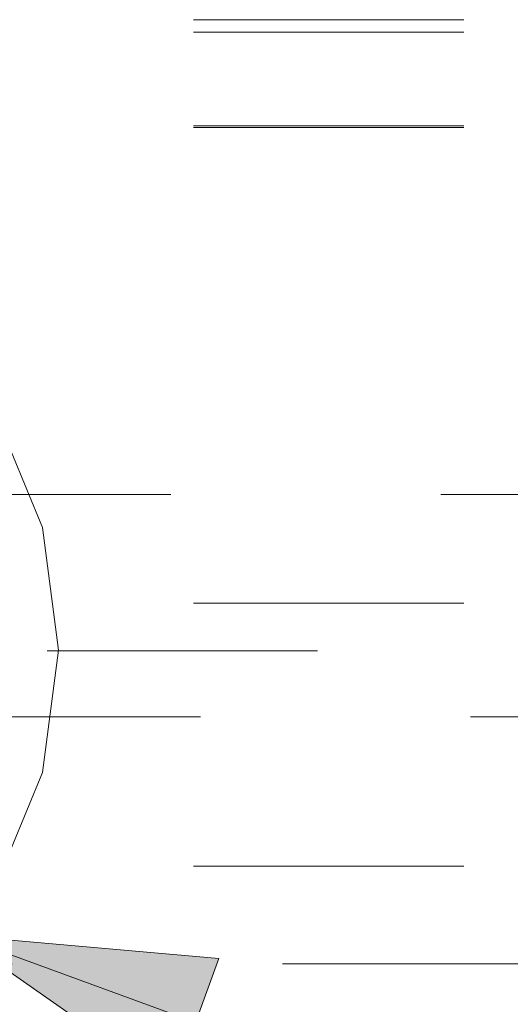
# Model space of a CAD drawing. Units: inches. Extents: x -6.8 to 6.8, y -4.5 to 4.5.
# Drawn here: x 2.3 to 2.5, y -1.1 to -0.7 of the extents above; entities that cross this region are included whole.
import ezdxf

# ---------------------------------------------------------------- set-up
doc = ezdxf.new("R2010")
doc.units = ezdxf.units.IN
doc.header["$LTSCALE"] = 0.375
doc.header["$MEASUREMENT"] = 0
doc.linetypes.add('Dash Style-13', pattern=[1.125, 0.75, -0.125, 0.125, -0.125])
doc.linetypes.add('ISO-02 Dashed', pattern=[0.3, 0.24, -0.06])
doc.layers.add('Part', color=7, linetype='Continuous', lineweight=5)
doc.layers.add('Roof', color=7, linetype='Continuous', lineweight=13)

# ---------------------------------------------------------------- blocks, each defined once
blk = doc.blocks.new('Group-12-1')
at = {"layer": 'Part', "color": 8, "linetype": 'ISO-02 Dashed', "lineweight": 5}
for p, q in [((2.33341, -0.91692), (5.00008, -0.91692)), ((2.33341, -0.92308), (5.00008, -0.92308)), ((2.33341, -0.96932), (5.00008, -0.96932)), ((2.33341, -0.97016), (5.00008, -0.97016)), ((2.98875, -1.15114), (4.34484, -1.15114)), ((2.33341, -1.20478), (5.00008, -1.20478)), ((3.00341, -1.26077), (4.33013, -1.26077)), ((2.33341, -1.33458), (5.00008, -1.33458)), ((2.91053, -1.38276), (4.42267, -1.38276))]:
    blk.add_line(p, q, dxfattribs=at)
at = {"layer": 'Part', "color": 7, "lineweight": 5, "flags": 128}
for points in [[(3.03549, -1.11123), (3.0588, -1.16751), (3.06675, -1.2279)], [(2.8938, -1.45328), (2.95008, -1.42997), (2.9984, -1.39289), (3.03549, -1.34457), (3.0588, -1.28829), (3.06675, -1.2279)]]:
    blk.add_lwpolyline(points, dxfattribs=at)
blk = doc.blocks.new('Group-22-1')
at = {"layer": 'Roof', "linetype": 'Continuous', "lineweight": 0}
blk.add_hatch(color=7, dxfattribs=at).paths.add_polyline_path([(3.12295, -1.44295), (3.01694, -1.36873), (3.14586, -1.38001)])
at = {"layer": 'Roof', "color": 7, "linetype": 'Continuous', "lineweight": 5}
blk.add_line((5.58304, -2.3036), (3.01694, -1.36873), dxfattribs=at)
at = {"layer": 'Roof', "color": 7, "linetype": 'Continuous', "lineweight": 5, "flags": 128}
blk.add_lwpolyline([(3.12295, -1.44295), (3.01694, -1.36873), (3.14586, -1.38001)], close=True, dxfattribs=at)

msp = doc.modelspace()

# ---------------------------------------------------------------- linework, layer by layer
at = {"layer": 'Roof', "color": 7, "linetype": 'Dash Style-13', "lineweight": 5}
msp.add_line((2.77709, -0.92092), (0.28315, -0.92246), dxfattribs=at)

# ---------------------------------------------------------------- block references
at = {"layer": 'Roof', "color": 7, "xscale": 0.75, "yscale": 0.75, "zscale": 0.75}
for name in ['Group-12-1', 'Group-22-1']:
    msp.add_blockref(name, (0, 0), dxfattribs=at)

doc.saveas('drawing.dxf')
